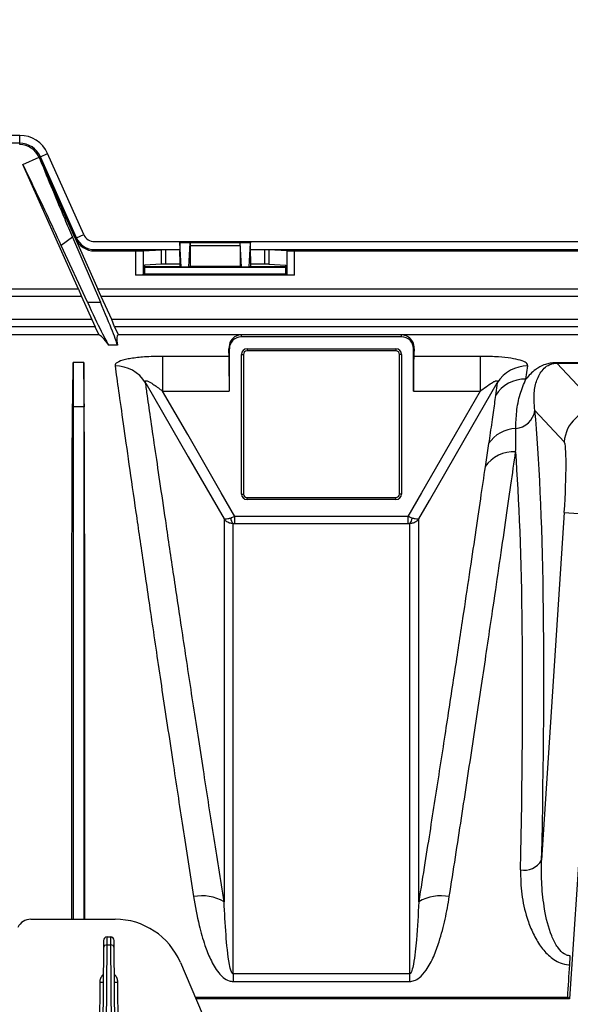
# Model space of a CAD drawing. Units: millimetres. Extents: x 150 to 4162, y 50 to 2920.
# Drawn here: x 1090 to 1168, y 1743 to 1882 of the extents above; entities that cross this region are included whole.
import ezdxf

# ---------------------------------------------------------------- set-up
doc = ezdxf.new("R2010")
doc.units = ezdxf.units.MM
doc.header["$LTSCALE"] = 10
doc.header["$PDSIZE"] = -1
doc.layers.get('0').update_dxf_attribs({"color": 1})
doc.layers.add('3004823', color=7, linetype='Continuous')
doc.layers.add('DIMENSION', color=3, linetype='Continuous')
doc.styles.add('SLDTEXTSTYLE0', font='TXT', dxfattribs={"width": 0.605})
doc.dimstyles.new('SLDDIMSTYLE2', dxfattribs={"dimtxt": 25, "dimasz": 25, "dimexe": 0, "dimexo": 0.0625, "dimgap": 6.25, "dimtad": 1, "dimrnd": 1e-09, "dimzin": 12, "dimdsep": 46, "dimtxsty": 'SLDTEXTSTYLE0', "dimsah": 1, "dimcen": 0.09, "dimadec": 0, "dimazin": 3, "dimtfac": 1, "dimtofl": 0, "dimtmove": 0, "dimatfit": 3, "dimfxl": 0, "dimfrac": 2, "dimtolj": 1, "dimtzin": 12, "dimarcsym": 0})

# ---------------------------------------------------------------- blocks, each defined once
blk = doc.blocks.new('1140515-M_002__D_8')
at = {"layer": 'Defpoints', "color": 0}
for p in [(856.44, 1965.4), (856.44, 1842.52), (2997.79, 1697.3)]:
    blk.add_point(p, dxfattribs=at)
at = {"layer": 'DIMENSION', "color": 0, "lineweight": -2}
for p, q in [((856.44, 1842.58), (856.44, 1965.4)), ((2972.79, 1965.4), (881.44, 1965.4)), ((2997.79, 1697.36), (2997.79, 1965.4))]:
    blk.add_line(p, q, dxfattribs=at)
at = {"layer": 'DIMENSION', "color": 0}
for points in [[(881.44, 1969.57), (881.44, 1961.23), (856.44, 1965.4)], [(2972.79, 1969.57), (2972.79, 1961.23), (2997.79, 1965.4)]]:
    blk.add_solid(points, dxfattribs=at)
at = {"layer": 'DIMENSION', "color": 0, "insert": (1927.11, 1996.65), "char_height": 25, "attachment_point": 2, "style": 'SLDTEXTSTYLE0'}
blk.add_mtext('\\A1;2141mm', dxfattribs=at)
blk = doc.blocks.new('1140515-M_002_Top_view')
for p, q in [((233.85, 185.61), (199, 185.61)), ((233.85, 184.49), (233.85, 185.61)), ((233.85, 184.49), (199, 184.49)), ((233.85, 184.3), (233.85, 184.49)), ((234.31, 181.5), (236.59, 182.52)), ((236.59, 182.52), (236.77, 182.6)), ((241.68, 171.08), (236.59, 182.52)), ((236.77, 182.6), (237.79, 183.05)), ((241.86, 171.16), (236.77, 182.6)), ((242.88, 171.61), (237.79, 183.05)), ((242.15, 163.89), (234.31, 181.5)), ((241.3, 171.24), (239.71, 170.09)), ((241.3, 171.24), (245.24, 162.09)), ((241.68, 171.08), (241.86, 171.16)), ((241.68, 171.08), (244.89, 163.89)), ((241.86, 171.16), (242.88, 171.61)), ((243.41, 162.09), (239.71, 170.09)), ((244.43, 170.61), (728.43, 170.61)), ((256.45, 170.49), (256.44, 170.5)), ((256.44, 170.5), (266.41, 170.5)), ((256.45, 170.49), (257.9, 170.49)), ((256.64, 167.05), (256.46, 170.45)), ((257.9, 170.45), (256.46, 170.45)), ((257.71, 167.05), (257.9, 170.45)), ((257.91, 170.5), (257.9, 170.49)), ((257.9, 170), (257.9, 167.1)), ((264.95, 170), (257.9, 170)), ((257.91, 170.5), (264.94, 170.5)), ((264.95, 170.49), (264.94, 170.5)), ((264.95, 170.49), (266.4, 170.49)), ((264.95, 170), (264.95, 167.1)), ((265.14, 167.05), (264.96, 170.45)), ((266.4, 170.45), (264.96, 170.45)), ((266.21, 167.05), (266.4, 170.45)), ((266.4, 170.49), (266.41, 170.5)), ((244.43, 169.49), (256.43, 169.49)), ((244.43, 169.3), (244.43, 169.49)), ((244.43, 169.3), (250.26, 169.3)), ((250.26, 165.9), (250.26, 169.3)), ((251.25, 169.31), (253.84, 169.44)), ((251.25, 169.31), (251.25, 165.97)), ((253.84, 167.42), (253.84, 169.44)), ((256.43, 169.44), (254.41, 169.44)), ((254.41, 169.44), (254.41, 167.42)), ((256.43, 168.52), (256.43, 167.12)), ((266.42, 169.49), (346.43, 169.49)), ((268.44, 169.44), (266.42, 169.44)), ((266.43, 168.52), (266.43, 167.12)), ((268.44, 167.42), (268.44, 169.44)), ((271.6, 169.31), (269.01, 169.44)), ((269.01, 169.44), (269.01, 167.42)), ((271.6, 165.97), (271.6, 169.31)), ((272.59, 169.3), (340.26, 169.3)), ((272.59, 169.3), (272.59, 165.9)), ((253.84, 167.42), (251.46, 167.3)), ((251.46, 167.3), (251.46, 166.08)), ((251.46, 167.12), (256.43, 167.12)), ((251.46, 167), (271.39, 167)), ((256.43, 167.42), (254.41, 167.42)), ((256.43, 167.12), (256.65, 167.01)), ((256.64, 167.05), (257.71, 167.05)), ((257.7, 167.01), (256.65, 167.01)), ((257.9, 167.1), (257.7, 167.01)), ((264.95, 167.1), (257.9, 167.1)), ((264.95, 167.1), (265.15, 167.01)), ((265.14, 167.05), (266.21, 167.05)), ((266.2, 167.01), (265.15, 167.01)), ((266.43, 167.12), (266.2, 167.01)), ((268.44, 167.42), (266.43, 167.42)), ((266.43, 167.12), (271.39, 167.12)), ((269.01, 167.42), (271.39, 167.3)), ((271.39, 166.08), (271.39, 167.3)), ((272.59, 165.9), (250.26, 165.9)), ((251.46, 166.08), (251.25, 165.97)), ((251.46, 166.08), (271.39, 166.08)), ((271.39, 166.08), (271.6, 165.97)), ((242.56, 162.89), (190.29, 162.89)), ((242.15, 163.89), (190.7, 163.89)), ((242.15, 163.89), (242.56, 162.89)), ((242.56, 162.89), (244.02, 159.61)), ((245.37, 162.89), (244.89, 163.89)), ((727.96, 163.89), (244.89, 163.89)), ((246.83, 159.61), (245.37, 162.89)), ((727.48, 162.89), (245.37, 162.89)), ((243.41, 162.09), (245.24, 162.09)), ((244.5, 158.61), (188.35, 158.61)), ((244.02, 159.61), (188.83, 159.61)), ((244.02, 159.61), (244.5, 158.61)), ((245, 157.49), (244.5, 158.61)), ((247.24, 158.61), (246.83, 159.61)), ((726.02, 159.61), (246.83, 159.61)), ((247.24, 158.61), (247.74, 157.49)), ((725.61, 158.61), (247.24, 158.61)), ((187.85, 157.49), (245, 157.49)), ((247.74, 157.49), (574.43, 157.49)), ((287.73, 157.48), (265.13, 157.48)), ((265.13, 157.19), (265.13, 157.48)), ((287.73, 157.19), (265.13, 157.19)), ((287.73, 157.19), (287.73, 157.48)), ((247.65, 155.99), (246.42, 155.99)), ((263.4, 154.42), (254.02, 154.42)), ((254.02, 154.42), (254.02, 149.52)), ((263.43, 155.5), (263.34, 155.5)), ((263.43, 155.5), (263.43, 149.52)), ((265.14, 135), (265.14, 154.7)), ((265.14, 154.7), (265.43, 154.7)), ((265.43, 154.7), (265.43, 135)), ((265.93, 155.49), (286.93, 155.49)), ((265.93, 155.49), (265.93, 155.2)), ((286.93, 155.2), (265.93, 155.2)), ((286.93, 155.49), (286.93, 155.2)), ((287.43, 135), (287.43, 154.7)), ((287.71, 154.7), (287.43, 154.7)), ((287.71, 154.7), (287.71, 135)), ((289.42, 149.52), (289.42, 155.5)), ((289.42, 155.5), (289.51, 155.5)), ((298.83, 154.42), (289.45, 154.42)), ((298.83, 154.42), (298.83, 149.52)), ((241.38, 153.56), (241.38, 147.28)), ((242.88, 153.56), (241.38, 153.56)), ((242.88, 153.56), (242.88, 147.28)), ((305.29, 151.23), (305.55, 153.07)), ((343.21, 153.52), (309.64, 153.52)), ((309.64, 153.46), (309.64, 153.52)), ((315.66, 147.03), (309.64, 153.46)), ((309.64, 153.46), (343.21, 153.46)), ((301.24, 150.7), (300.98, 148.9)), ((254.02, 149.52), (263.43, 149.52)), ((289.42, 149.52), (298.83, 149.52)), ((241.38, 147.28), (241.32, 147.28)), ((242.88, 147.28), (241.38, 147.28)), ((242.88, 147.28), (242.93, 147.28)), ((306.54, 146.79), (310.68, 142.36)), ((300.01, 142.11), (299.52, 138.86)), ((265.14, 135), (265.43, 135)), ((287.71, 135), (287.43, 135)), ((265.93, 134.5), (286.93, 134.5)), ((265.93, 134.21), (265.93, 134.5)), ((286.93, 134.21), (265.93, 134.21)), ((286.93, 134.21), (286.93, 134.5)), ((310.69, 132.39), (307.49, 83.32)), ((310.69, 132.39), (315.66, 132.07)), ((264.22, 130.84), (264.22, 131.82)), ((288.63, 131.82), (264.22, 131.82)), ((264.22, 130.84), (288.63, 130.84)), ((288.63, 131.82), (288.63, 130.84)), ((315.78, 129.12), (311.42, 63.75)), ((235.41, 75), (247.32, 75)), ((246.17, 72.5), (246.68, 72.5)), ((246.17, 71.4), (246.17, 72.5)), ((246.68, 72.5), (246.68, 71.4)), ((245.67, 70.95), (245.52, 46.72)), ((245.67, 72), (245.67, 70.95)), ((246.01, 46.69), (246.17, 71.4)), ((246.17, 71.4), (246.68, 71.4)), ((246.68, 71.4), (246.84, 46.46)), ((247.18, 70.95), (247.18, 72)), ((247.34, 46.32), (247.18, 70.95)), ((256.52, 68.92), (266.8, 44.77)), ((263.98, 67.29), (263.98, 66.21)), ((288.87, 67.29), (263.98, 67.29)), ((288.87, 67.29), (288.87, 66.21)), ((245.14, 66.14), (245.02, 46.72)), ((247.84, 46.18), (247.71, 66.14)), ((263.98, 66.21), (288.87, 66.21)), ((258.6, 64.02), (311.17, 64.02)), ((311.17, 64.02), (311.42, 63.75)), ((311.42, 63.75), (258.72, 63.75))]:
    blk.add_line(p, q)
at = {"flags": 128}
for points in [[(251.61, 150.7), (251.64, 150.65), (257.64, 140.25), (261.01, 134.41), (262.69, 131.49)], [(290.16, 131.49), (291.66, 134.09), (297.65, 144.48), (301.24, 150.7)], [(264.22, 131.82), (262.3, 135.15), (257.56, 143.38), (254.02, 149.52)], [(298.83, 149.52), (295.29, 143.38), (290.55, 135.15), (288.63, 131.82)]]:
    blk.add_lwpolyline(points, dxfattribs=at)
for centre, radius, start, end in [((233.85, 181.3), 4.31, 24.0005, 90), ((233.85, 181.3), 3.19, 24.0005, 90), ((233.85, 181.3), 3, 24.0005, 90), ((244.43, 172.3), 3, 204.0005, 270), ((244.43, 172.3), 2.81, 204.0005, 270), ((244.43, 172.3), 1.69, 204.0005, 270), ((265.13, 155.5), 1.69, 90, 180), ((287.73, 155.5), 1.69, 0, 90), ((265.93, 154.7), 0.788, 90, 180), ((265.93, 154.7), 0.5, 90, 180), ((286.93, 154.7), 0.788, 0, 90), ((286.93, 154.7), 0.5, 0, 90), ((247.37, 148.09), 4.98, 31.5633, 90.8312), ((305.48, 148.09), 4.98, 89.1688, 148.4367), ((305.19, 146.26), 4.97, 88.8294, 147.9267), ((303.63, 147.18), 2.93, 274.1297, 352.3454), ((315.69, 142.01), 5.02, 90.3007, 175.9719), ((304.06, 139.37), 4.89, 92.5439, 145.925), ((303.57, 136.02), 4.95, 86.9939, 144.9096), ((265.93, 135), 0.788, 180, 270), ((265.93, 135), 0.5, 180, 270), ((286.93, 135), 0.788, 270, 0), ((286.93, 135), 0.5, 270, 0), ((264.69, 131.64), 1.07, 181.6175, 228.7555), ((288.16, 131.64), 1.07, 311.2445, 358.3825), ((305.03, 84.75), 2.84, 259.2553, 329.9219), ((259.54, 72.04), 6.27, 59.8793, 100.7067), ((293.31, 72.04), 6.27, 79.2933, 120.1207), ((235.41, 73), 2, 90, 155), ((247.32, 65), 10, 23.0704, 90), ((246.17, 72), 0.5, 90, 179.65), ((246.68, 72), 0.5, 0.35, 90), ((246.14, 70.92), 0.474, 86.7888, 176.135), ((246.71, 70.92), 0.474, 3.865, 93.2112), ((245.44, 94.78), 28.65, 269.4, 270.4), ((247.41, 94.78), 28.65, 269.6, 270.6)]:
    blk.add_arc(centre, radius, start, end)
for centre, major_axis, ratio, start_param, end_param in [((256.47, 168.52), (0, 2.8), 0.017455, 0.78218, 1.570796), ((256.45, 169.49), (0, 1), 0.017455, 5.977753, 6.265732), ((257.91, 170), (0, 0.5), 0.017455, 0.017453, 1.570796), ((257.9, 169.49), (0, 1), 0.017455, 0.017453, 0.305433), ((264.94, 170), (0, 0.5), 0.017455, 4.712389, 6.265732), ((264.95, 169.49), (0, 1), 0.017455, 5.977753, 6.265732), ((266.4, 169.49), (0, 1), 0.017455, 0.017453, 0.305433), ((266.38, 168.52), (0, 2.8), 0.017455, 4.712389, 5.501006), ((250.26, 169.31), (1, 0), 0.008727, 4.712389, 6.108652), ((254.41, 169.43), (0.58, 0), 0.008727, 1.570796, 2.96706), ((268.44, 169.43), (0.58, 0), 0.008727, 0.174533, 1.570796), ((272.59, 169.31), (1, 0), 0.008727, 3.316126, 4.712389), ((254.41, 167.42), (0.58, 0), 0.008727, 1.570796, 2.96706), ((256.65, 168.01), (0, 1), 0.017455, 2.83616, 3.132866), ((257.7, 168.01), (0, 1), 0.017455, 3.150319, 3.447025), ((265.15, 168.01), (0, 1), 0.017455, 2.83616, 3.132866), ((266.2, 168.01), (0, 1), 0.017455, 3.150319, 3.447025), ((268.44, 167.42), (0.58, 0), 0.008727, 0.174533, 1.570796), ((250.26, 165.99), (1, 0), 0.087489, 4.712389, 6.108652), ((272.59, 165.99), (1, 0), 0.087489, 3.316126, 4.712389), ((242.06, 165.9), (-4.46, 10), 0.031895, 1.947693, 2.989003), ((243.18, 165.9), (-4.46, 10), 0.031895, 3.265748, 4.307058), ((315.04, 0), (-70.2, 157.48), 0.031895, 6.130595, 6.256269), ((317.93, 0), (-70.2, 157.48), 0.031895, 6.281667, 6.40734), ((263.13, 0), (0, 157.5), 0.008727, 6.085173, 6.123652), ((263.39, 149.52), (0, 5), 0.008727, 4.712389, 6.085173), ((289.46, 149.52), (0, 5), 0.008727, 0.198013, 1.570796), ((289.73, 0), (0, 157.5), 0.008727, 0.159533, 0.198013), ((235.19, 0), (6.04, 157.5), 0.00872, 5.921343, 6.059426), ((249.06, 0), (-6.04, 157.5), 0.00872, 0.223759, 0.361842), ((292.45, -0.19), (10.51, 160.5), 0.069777, 5.264235, 5.874443), ((309.99, 132.39), (0.65, 10), 0.069777, 4.716957, 6.21794), ((289.46, 0), (10.51, 157.5), 0.071095, 5.264411, 5.825583), ((305.65, 0), (10.5, 157.5), 0.008708, 5.131543, 5.163302)]:
    blk.add_ellipse(centre, major_axis=major_axis, ratio=ratio, start_param=start_param, end_param=end_param)
for points, knots in [([(236.59, 182.52), (237.12, 181.22), (238.2, 178.57), (239.84, 174.65), (240.93, 172.11), (241.3, 171.24)], [0, 0, 0, 0, 0.3906898, 0.7929353, 1, 1, 1, 1]), ([(239.71, 170.09), (239.02, 171.58), (237.62, 174.61), (235.8, 178.43), (234.77, 180.55), (234.31, 181.5)], [0, 0, 0, 0, 0.34873, 0.707535, 1, 1, 1, 1]), ([(265.13, 157.48), (265.12, 157.48), (265.12, 157.48), (265.11, 157.48), (265.09, 157.48), (265.05, 157.47), (264.96, 157.46), (264.72, 157.42), (264.23, 157.24), (263.51, 156.71), (263.4, 155.9), (263.34, 155.5)], [0, 0, 0, 0, 0.000317, 0.000721, 0.001499, 0.004486, 0.016316, 0.063456, 0.251896, 0.626098, 1, 1, 1, 1]), ([(289.51, 155.5), (289.5, 155.68), (289.48, 156.22), (289.09, 156.88), (288.57, 157.25), (288.22, 157.38), (288.09, 157.42), (288, 157.44), (287.94, 157.46), (287.89, 157.46), (287.86, 157.47), (287.83, 157.47), (287.81, 157.47), (287.79, 157.47), (287.78, 157.47), (287.77, 157.48), (287.76, 157.48), (287.75, 157.48), (287.74, 157.48), (287.73, 157.48), (287.73, 157.48), (287.73, 157.48)], [0, 0, 0, 0, 0.15712, 0.472099, 0.787165, 0.857634, 0.904732, 0.936197, 0.957218, 0.971268, 0.980666, 0.98696, 0.991185, 0.99403, 0.995955, 0.997268, 0.998173, 0.999125, 0.999507, 0.999826, 1, 1, 1, 1]), ([(254.02, 154.42), (253.14, 154.41), (251.54, 154.38), (249.97, 154.2), (248.71, 153.98), (247.75, 153.71), (247.3, 153.34), (247.3, 153.13), (247.3, 153.07)], [0, 0, 0, 0, 0.254269, 0.466021, 0.512639, 0.736263, 0.927593, 1, 1, 1, 1]), ([(305.55, 153.07), (305.52, 153.22), (305.44, 153.51), (304.56, 153.89), (303.19, 154.17), (301.35, 154.36), (299.81, 154.42), (298.94, 154.42), (298.83, 154.42)], [0, 0, 0, 0, 0.185268, 0.369614, 0.550579, 0.745354, 0.967711, 1, 1, 1, 1]), ([(247.3, 153.07), (247.46, 151.95), (247.77, 149.71), (248.44, 145.02), (249.25, 139.33), (250.21, 132.65), (251.31, 125.1), (252.53, 116.73), (253.91, 107.45), (255.37, 97.79), (256.85, 88.03), (257.87, 81.48), (258.38, 78.2)], [0, 0, 0, 0, 0.100705, 0.20211, 0.305717, 0.410082, 0.510846, 0.612301, 0.715925, 0.820294, 0.909909, 1, 1, 1, 1]), ([(309.64, 153.52), (309.49, 153.52), (309.15, 153.51), (308.58, 153.43), (307.89, 153.25), (307.22, 152.96), (306.21, 152.31), (305.69, 151.7), (305.29, 151.23)], [0, 0, 0, 0, 0.042337, 0.095168, 0.188021, 0.34227, 0.497297, 1, 1, 1, 1]), ([(306.54, 146.79), (306.46, 147.74), (306.33, 149.38), (306.84, 151.3), (307.52, 152.5), (308.33, 153.16), (308.96, 153.38), (309.29, 153.44), (309.51, 153.46), (309.6, 153.46), (309.64, 153.46)], [0, 0, 0, 0, 0.345692, 0.596865, 0.849361, 0.950261, 0.97732, 0.990553, 0.996466, 1, 1, 1, 1]), ([(251.61, 150.7), (251.59, 150.76), (251.55, 150.86), (251.56, 150.96), (251.62, 151), (251.74, 150.99), (251.97, 150.91), (252.61, 150.57), (253.32, 150.06), (253.87, 149.63), (254.02, 149.52)], [0, 0, 0, 0, 0.076846, 0.127012, 0.177534, 0.222165, 0.294304, 0.431323, 0.850167, 1, 1, 1, 1]), ([(262.69, 77.46), (262.18, 80.66), (261.17, 87.07), (259.7, 96.52), (258.27, 105.8), (256.9, 114.82), (255.65, 123.13), (254.59, 130.26), (253.72, 136.21), (252.99, 141.17), (252.37, 145.42), (251.92, 148.57), (251.7, 150.1), (251.61, 150.7)], [0, 0, 0, 0, 0.089651, 0.179774, 0.2809, 0.382024, 0.486011, 0.589998, 0.677225, 0.764452, 0.853525, 0.942598, 1, 1, 1, 1]), ([(298.83, 149.52), (298.88, 149.56), (299.23, 149.83), (299.81, 150.26), (300.48, 150.7), (300.87, 150.91), (301.06, 150.98), (301.17, 151), (301.25, 150.99), (301.29, 150.94), (301.3, 150.86), (301.26, 150.75), (301.24, 150.7)], [0, 0, 0, 0, 0.04792, 0.358423, 0.585788, 0.714062, 0.745477, 0.80034, 0.846123, 0.8667, 0.927905, 1, 1, 1, 1]), ([(303.84, 144.26), (303.87, 145.04), (303.94, 146.79), (304.39, 149.14), (304.99, 150.53), (305.29, 151.23)], [0, 0, 0, 0, 0.2917443, 0.6450688, 1, 1, 1, 1]), ([(300.98, 148.9), (300.88, 148.13), (300.67, 146.59), (300.34, 144.24), (300.09, 142.63), (300.01, 142.11)], [0, 0, 0, 0, 0.402723, 0.806581, 1, 1, 1, 1]), ([(241.22, 75), (241.21, 76.37), (241.21, 80.23), (241.21, 86.36), (241.21, 94.61), (241.22, 103.65), (241.22, 113.24), (241.22, 122.14), (241.23, 129.37), (241.24, 135.14), (241.26, 139.68), (241.28, 143.8), (241.3, 146.12), (241.32, 147.28)], [0, 0, 0, 0, 0.041431, 0.11715, 0.193425, 0.309756, 0.426894, 0.54658, 0.667146, 0.74963, 0.8324, 0.916051, 1, 1, 1, 1]), ([(241.38, 147.28), (241.38, 146.36), (241.38, 144.53), (241.38, 140.7), (241.38, 136.11), (241.38, 130.7), (241.38, 124.54), (241.38, 117.65), (241.38, 110.08), (241.38, 101.88), (241.38, 93.1), (241.38, 84.16), (241.38, 77.94), (241.38, 75)], [0, 0, 0, 0, 0.0918208, 0.1836416, 0.2754624, 0.3672832, 0.4591041, 0.5509249, 0.6427457, 0.7345665, 0.8263873, 0.9178896, 1, 1, 1, 1]), ([(242.88, 147.28), (242.88, 146.36), (242.88, 144.53), (242.88, 140.7), (242.88, 136.11), (242.88, 130.7), (242.88, 124.54), (242.88, 117.65), (242.88, 110.08), (242.88, 101.88), (242.88, 93.1), (242.88, 84.16), (242.88, 77.94), (242.88, 75)], [0, 0, 0, 0, 0.091821, 0.183642, 0.275462, 0.367283, 0.459104, 0.550925, 0.642746, 0.734566, 0.826387, 0.91789, 1, 1, 1, 1]), ([(243.04, 75), (243.04, 76.79), (243.04, 81.32), (243.04, 88.27), (243.04, 96.85), (243.03, 105.95), (243.03, 115.36), (243.02, 124.06), (243.02, 130.96), (243, 136.31), (242.99, 140.39), (242.97, 144.11), (242.95, 146.22), (242.93, 147.28)], [0, 0, 0, 0, 0.0545488, 0.1375623, 0.2208676, 0.3371997, 0.4543395, 0.5740268, 0.6945944, 0.7703823, 0.8467317, 0.923081, 1, 1, 1, 1]), ([(303.83, 140.96), (303.84, 141.84), (303.84, 142.97), (303.84, 144.02), (303.84, 144.26)], [0, 0, 0, 0, 0.775911, 1, 1, 1, 1]), ([(294.47, 78.2), (295.05, 81.92), (296.21, 89.39), (297.81, 99.94), (299.31, 109.95), (300.56, 118.38), (301.58, 125.35), (302.41, 131.07), (303.17, 136.35), (303.61, 139.42), (303.83, 140.96)], [0, 0, 0, 0, 0.141129, 0.283234, 0.428433, 0.574709, 0.679979, 0.785659, 0.892612, 1, 1, 1, 1]), ([(299.52, 138.86), (299.3, 137.39), (298.87, 134.43), (298.12, 129.32), (297.28, 123.71), (296.32, 117.24), (295.2, 109.89), (293.93, 101.55), (292.54, 92.58), (291.27, 84.47), (290.45, 79.31), (290.16, 77.46)], [0, 0, 0, 0, 0.105244, 0.210901, 0.317825, 0.425178, 0.549372, 0.674235, 0.801173, 0.928819, 1, 1, 1, 1]), ([(263.62, 131.6), (263.48, 131.56), (263.17, 131.45), (262.85, 131.42), (262.73, 131.46), (262.69, 131.49), (262.69, 131.49)], [0, 0, 0, 0, 0.3303916, 0.7062215, 0.9950222, 1, 1, 1, 1]), ([(262.69, 131.49), (262.69, 131.43), (262.69, 130.35), (262.69, 127.79), (262.69, 122.8), (262.69, 116.51), (262.69, 109.5), (262.69, 102.13), (262.69, 94.64), (262.69, 86.47), (262.69, 80.47), (262.69, 77.46)], [0, 0, 0, 0, 0.008179, 0.143204, 0.279167, 0.418087, 0.558029, 0.667255, 0.776975, 0.888226, 1, 1, 1, 1]), ([(263.98, 130.83), (263.81, 130.85), (263.44, 130.87), (262.99, 131.12), (262.77, 131.37), (262.69, 131.49), (262.69, 131.49)], [0, 0, 0, 0, 0.330388, 0.70621, 0.995022, 1, 1, 1, 1]), ([(264.22, 131.82), (264.05, 131.76), (263.84, 131.69), (263.65, 131.62), (263.62, 131.6)], [0, 0, 0, 0, 0.826353, 1, 1, 1, 1]), ([(263.98, 130.83), (264, 130.83), (264.07, 130.84), (264.15, 130.84), (264.22, 130.84)], [0, 0, 0, 0, 0.1695811, 1, 1, 1, 1]), ([(263.98, 67.29), (263.98, 67.47), (263.98, 71.57), (263.98, 79.33), (263.98, 89.9), (263.98, 99.61), (263.98, 108.26), (263.98, 115.77), (263.98, 122.1), (263.98, 126.36), (263.98, 129.16), (263.98, 130.28), (263.98, 130.83)], [0, 0, 0, 0, 0.005465, 0.126326, 0.248026, 0.372372, 0.497633, 0.620898, 0.745054, 0.872024, 0.936012, 1, 1, 1, 1]), ([(289.23, 131.6), (289.14, 131.64), (288.95, 131.71), (288.74, 131.78), (288.63, 131.82)], [0, 0, 0, 0, 0.4617555, 1, 1, 1, 1]), ([(288.63, 130.84), (288.67, 130.84), (288.76, 130.84), (288.83, 130.84), (288.87, 130.83)], [0, 0, 0, 0, 0.54491, 1, 1, 1, 1]), ([(290.16, 131.49), (290.16, 131.49), (290.08, 131.37), (289.86, 131.12), (289.41, 130.87), (289.04, 130.85), (288.87, 130.83)], [0, 0, 0, 0, 0.004978, 0.29379, 0.669612, 1, 1, 1, 1]), ([(288.87, 130.83), (288.87, 130.75), (288.87, 129.66), (288.87, 127.08), (288.87, 122.11), (288.87, 115.85), (288.87, 108.37), (288.87, 99.79), (288.87, 90.12), (288.87, 79.36), (288.87, 71.33), (288.87, 67.29)], [0, 0, 0, 0, 0.010177, 0.131041, 0.252744, 0.377094, 0.502359, 0.624514, 0.747537, 0.873295, 1, 1, 1, 1]), ([(290.16, 131.49), (290.16, 131.49), (290.13, 131.46), (290, 131.42), (289.68, 131.45), (289.37, 131.56), (289.23, 131.6)], [0, 0, 0, 0, 0.004978, 0.293778, 0.669608, 1, 1, 1, 1]), ([(290.16, 77.46), (290.16, 80.41), (290.16, 86.31), (290.16, 94.44), (290.16, 101.99), (290.16, 109.41), (290.16, 116.4), (290.16, 122.03), (290.16, 126.16), (290.16, 129.21), (290.16, 130.73), (290.16, 131.49)], [0, 0, 0, 0, 0.109469, 0.218937, 0.330445, 0.441953, 0.579395, 0.716837, 0.811198, 0.905639, 1, 1, 1, 1]), ([(311.54, 69.86), (311.5, 69.86), (311.28, 69.86), (310.98, 69.95), (310.41, 70.26), (310.01, 70.69), (309.41, 71.54), (308.56, 73.33), (307.87, 76.27), (307.46, 79.86), (307.48, 82.17), (307.49, 83.32)], [0, 0, 0, 0, 0.008003, 0.043156, 0.058071, 0.13282, 0.156252, 0.265019, 0.527028, 0.76229, 1, 1, 1, 1]), ([(304.5, 81.96), (304.53, 80.82), (304.58, 78.54), (305.25, 75.6), (306.15, 73.21), (307.12, 71.43), (308.38, 69.88), (309.82, 68.86), (310.95, 68.58), (311.41, 68.56), (311.46, 68.55)], [0, 0, 0, 0, 0.220609, 0.441043, 0.568206, 0.695119, 0.80858, 0.923914, 0.991287, 1, 1, 1, 1]), ([(258.38, 78.2), (258.62, 76.84), (259.02, 74.54), (259.86, 71.57), (260.74, 69.32), (261.6, 67.76), (262.55, 66.76), (263.26, 66.29), (263.78, 66.24), (263.98, 66.21)], [0, 0, 0, 0, 0.309332, 0.524179, 0.674621, 0.834446, 0.897759, 0.961158, 1, 1, 1, 1]), ([(288.87, 66.21), (289.09, 66.24), (289.6, 66.3), (290.44, 66.86), (291.41, 68.01), (292.33, 69.76), (293.18, 72.19), (293.93, 75.01), (294.29, 77.13), (294.47, 78.2)], [0, 0, 0, 0, 0.044067, 0.098827, 0.198459, 0.357182, 0.516637, 0.758231, 1, 1, 1, 1]), ([(263.98, 67.29), (263.97, 67.29), (263.95, 67.3), (263.9, 67.32), (263.82, 67.4), (263.61, 67.83), (263.23, 69.66), (262.91, 73.01), (262.77, 75.91), (262.69, 77.46)], [0, 0, 0, 0, 0.00249, 0.005754, 0.011797, 0.032897, 0.134583, 0.53877, 1, 1, 1, 1]), ([(290.16, 77.46), (290.07, 75.68), (289.92, 72.8), (289.59, 69.5), (289.25, 67.93), (289.09, 67.49), (288.98, 67.35), (288.94, 67.31), (288.9, 67.3), (288.88, 67.29), (288.87, 67.29)], [0, 0, 0, 0, 0.529456, 0.860248, 0.948432, 0.984008, 0.989561, 0.995152, 0.997905, 1, 1, 1, 1]), ([(311.46, 68.55), (311.48, 68.87), (311.5, 69.29), (311.53, 69.74), (311.54, 69.86)], [0, 0, 0, 0, 0.749154, 1, 1, 1, 1]), ([(245.64, 67.2), (245.61, 67.17), (245.44, 67.02), (245.21, 66.66), (245.16, 66.3), (245.14, 66.14)], [0, 0, 0, 0, 0.103627, 0.575408, 1, 1, 1, 1]), ([(247.71, 66.14), (247.69, 66.3), (247.64, 66.66), (247.41, 67.02), (247.24, 67.17), (247.21, 67.2)], [0, 0, 0, 0, 0.424592, 0.896373, 1, 1, 1, 1])]:
    blk.add_open_spline(points, degree=3, knots=knots)

msp = doc.modelspace()

# ---------------------------------------------------------------- block references
at = {"layer": '3004823'}
msp.add_blockref('1140515-M_002_Top_view', (856.436, 1679.792), dxfattribs=at)

# ---------------------------------------------------------------- dimensions: what is measured, and where the dimension line sits
at = {"layer": 'DIMENSION'}
dim = msp.add_linear_dim(base=(856.436, 1965.4), p1=(2997.785, 1697.299), p2=(856.436, 1842.522), angle=0, text='<>mm', dimstyle='SLDDIMSTYLE2', override={"dimdec": 0}, dxfattribs=at)
dim.commit()
dim.dimension.update_dxf_attribs({"geometry": '1140515-M_002__D_8', "text_midpoint": (1927.111, 1965.4), "dimtype": 160})

doc.saveas('drawing.dxf')
